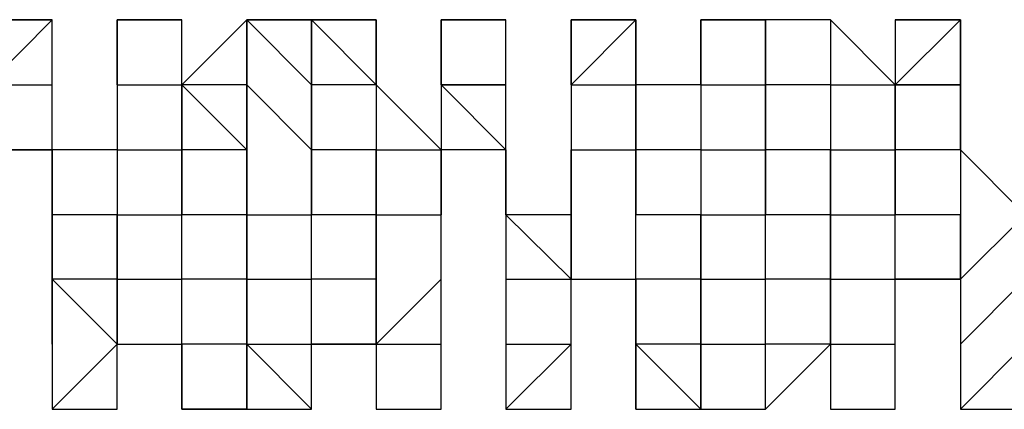
# Model space of a CAD drawing. Units: inches. Extents: x 27 to 273, y 42 to 168.
# Drawn here: x 96 to 96, y 78 to 78 of the extents above; entities that cross this region are included whole.
import ezdxf

# ---------------------------------------------------------------- set-up
doc = ezdxf.new("R2010")
doc.units = ezdxf.units.IN
doc.header["$MEASUREMENT"] = 0
doc.layers.add('Ebene 1', color=7, linetype='Continuous')

# ---------------------------------------------------------------- blocks, each defined once
blk = doc.blocks.new('block 2')
at = {"layer": 'Ebene 1', "color": 168, "lineweight": 25, "true_color": 0x070d0c}
for points in [[(95.53525, 78.33079), (95.56058, 78.33079), (95.56058, 78.33079)], [(95.53525, 78.3053), (95.56058, 78.33079), (95.56058, 78.33079)], [(95.56058, 78.3053), (95.56058, 78.3053), (95.56058, 78.33079)], [(95.58607, 78.33079), (95.58607, 78.3053), (95.58607, 78.3053)], [(95.58607, 78.33079), (95.58607, 78.33079)], [(95.58607, 78.33079), (95.58607, 78.3053), (95.58607, 78.3053)], [(95.58607, 78.3053), (95.58607, 78.3053), (95.58607, 78.33079)], [(95.58607, 78.33079), (95.58607, 78.33079), (95.61139, 78.33079)], [(95.58607, 78.33079), (95.58607, 78.33079), (95.61139, 78.33079)], [(95.61139, 78.3053), (95.61139, 78.3053), (95.61139, 78.33079)], [(95.63688, 78.33079), (95.63688, 78.33079), (95.61139, 78.3053)], [(95.63688, 78.33079), (95.63688, 78.33079), (95.63688, 78.3053)], [(95.63688, 78.33079), (95.63688, 78.33079), (95.66221, 78.33079)], [(95.63688, 78.3053), (95.63688, 78.33079), (95.66221, 78.3053)], [(95.66221, 78.3053), (95.66221, 78.33079), (95.66221, 78.33079)], [(95.66221, 78.33079), (95.66221, 78.33079), (95.66221, 78.3053)], [(95.68753, 78.3053), (95.66221, 78.33079), (95.66221, 78.33079)], [(95.66221, 78.33079), (95.66221, 78.33079), (95.68753, 78.33079)], [(95.68753, 78.33079), (95.66221, 78.33079), (95.66221, 78.33079)], [(95.68753, 78.3053), (95.68753, 78.3053), (95.68753, 78.33079)], [(95.68753, 78.33079), (95.68753, 78.33079), (95.68753, 78.3053)], [(95.68753, 78.33079), (95.68753, 78.33079)], [(95.68753, 78.3053), (95.68753, 78.3053), (95.68753, 78.33079)], [(95.71302, 78.33079), (95.71302, 78.3053), (95.71302, 78.3053)], [(95.71302, 78.33079), (95.71302, 78.3053), (95.71302, 78.3053)], [(95.71302, 78.3053), (95.71302, 78.3053), (95.71302, 78.33079)], [(95.71302, 78.33079), (95.73834, 78.33079), (95.73834, 78.33079)], [(95.71302, 78.33079), (95.73834, 78.33079), (95.73834, 78.33079)], [(95.73834, 78.3053), (95.73834, 78.3053), (95.73834, 78.33079)], [(95.76384, 78.33079), (95.76384, 78.33079), (95.76384, 78.3053)], [(95.76384, 78.33079), (95.76384, 78.33079), (95.76384, 78.3053)], [(95.76384, 78.3053), (95.76384, 78.33079), (95.76384, 78.33079)], [(95.76384, 78.33079), (95.76384, 78.33079), (95.78916, 78.33079)], [(95.76384, 78.3053), (95.78916, 78.33079), (95.78916, 78.3053)], [(95.78916, 78.3053), (95.78916, 78.33079), (95.78916, 78.33079)], [(95.81465, 78.33079), (95.81465, 78.3053), (95.78916, 78.3053)], [(95.81465, 78.33079), (95.81465, 78.3053), (95.81465, 78.3053)], [(95.81465, 78.3053), (95.81465, 78.33079), (95.81465, 78.33079)], [(95.81465, 78.33079), (95.81465, 78.33079), (95.83997, 78.33079)], [(95.81465, 78.33079), (95.81465, 78.33079), (95.83997, 78.33079)], [(95.83997, 78.3053), (95.83997, 78.3053), (95.83997, 78.33079)], [(95.83997, 78.33079), (95.83997, 78.3053), (95.83997, 78.3053)], [(95.86547, 78.3053), (95.83997, 78.3053), (95.83997, 78.33079)], [(95.86547, 78.33079), (95.83997, 78.33079), (95.83997, 78.33079)], [(95.89079, 78.3053), (95.86547, 78.33079), (95.86547, 78.33079)], [(95.86547, 78.33079), (95.86547, 78.3053), (95.86547, 78.3053)], [(95.89079, 78.33079), (95.89079, 78.33079), (95.89079, 78.3053)], [(95.89079, 78.33079), (95.89079, 78.33079), (95.89079, 78.3053)], [(95.89079, 78.33079), (95.89079, 78.33079), (95.91628, 78.33079)], [(95.89079, 78.33079), (95.91628, 78.33079), (95.91628, 78.33079)], [(95.89079, 78.3053), (95.91628, 78.33079), (95.91628, 78.3053)], [(95.91628, 78.3053), (95.91628, 78.33079), (95.91628, 78.33079)], [(95.53525, 78.3053), (95.53525, 78.2798), (95.56058, 78.2798)], [(95.53525, 78.3053), (95.56058, 78.3053), (95.56058, 78.3053)], [(95.56058, 78.2798), (95.56058, 78.2798), (95.56058, 78.3053)], [(95.58607, 78.3053), (95.58607, 78.2798), (95.56058, 78.2798)], [(95.58607, 78.3053), (95.58607, 78.2798), (95.58607, 78.2798)], [(95.58607, 78.3053), (95.61139, 78.3053), (95.61139, 78.3053)], [(95.61139, 78.2798), (95.61139, 78.3053), (95.61139, 78.3053)], [(95.61139, 78.3053), (95.61139, 78.2798), (95.61139, 78.2798)], [(95.63688, 78.2798), (95.63688, 78.2798), (95.61139, 78.3053)], [(95.63688, 78.3053), (95.63688, 78.3053), (95.61139, 78.3053)], [(95.63688, 78.3053), (95.63688, 78.3053), (95.63688, 78.2798)], [(95.63688, 78.2798), (95.63688, 78.3053), (95.66221, 78.2798)], [(95.66221, 78.2798), (95.66221, 78.3053), (95.66221, 78.3053)], [(95.66221, 78.3053), (95.66221, 78.3053), (95.66221, 78.2798)], [(95.68753, 78.3053), (95.66221, 78.3053), (95.66221, 78.3053)], [(95.71302, 78.2798), (95.71302, 78.2798), (95.68753, 78.3053)], [(95.68753, 78.3053), (95.68753, 78.2798), (95.68753, 78.2798)], [(95.68753, 78.3053), (95.68753, 78.3053)], [(95.71302, 78.3053), (95.71302, 78.3053), (95.73834, 78.2798)], [(95.71302, 78.3053), (95.71302, 78.2798), (95.71302, 78.2798)], [(95.71302, 78.3053), (95.71302, 78.3053)], [(95.73834, 78.3053), (95.71302, 78.3053), (95.71302, 78.3053)], [(95.71302, 78.3053), (95.73834, 78.3053), (95.73834, 78.3053)], [(95.73834, 78.2798), (95.73834, 78.3053), (95.73834, 78.3053)], [(95.76384, 78.3053), (95.76384, 78.2798), (95.76384, 78.2798)], [(95.76384, 78.3053), (95.76384, 78.3053), (95.76384, 78.2798)], [(95.76384, 78.3053), (95.76384, 78.3053)], [(95.76384, 78.3053), (95.78916, 78.3053), (95.78916, 78.3053)], [(95.78916, 78.2798), (95.78916, 78.2798), (95.78916, 78.3053)], [(95.78916, 78.3053), (95.78916, 78.3053), (95.78916, 78.2798)], [(95.81465, 78.3053), (95.81465, 78.3053), (95.78916, 78.3053)], [(95.81465, 78.3053), (95.81465, 78.2798), (95.81465, 78.2798)], [(95.81465, 78.3053), (95.81465, 78.3053), (95.83997, 78.3053)], [(95.83997, 78.2798), (95.83997, 78.2798), (95.83997, 78.3053)], [(95.83997, 78.3053), (95.83997, 78.2798), (95.83997, 78.2798)], [(95.83997, 78.3053), (95.83997, 78.3053)], [(95.86547, 78.3053), (95.83997, 78.3053), (95.83997, 78.3053)], [(95.86547, 78.3053), (95.86547, 78.3053), (95.86547, 78.2798)], [(95.86547, 78.3053), (95.86547, 78.3053), (95.89079, 78.3053)], [(95.89079, 78.2798), (95.89079, 78.3053), (95.89079, 78.3053)], [(95.89079, 78.3053), (95.91628, 78.3053), (95.91628, 78.3053)], [(95.89079, 78.3053), (95.89079, 78.3053), (95.89079, 78.2798)], [(95.91628, 78.3053), (95.89079, 78.3053), (95.89079, 78.3053)], [(95.89079, 78.3053), (95.89079, 78.3053)], [(95.91628, 78.2798), (95.91628, 78.2798), (95.91628, 78.3053)], [(95.91628, 78.3053), (95.91628, 78.2798), (95.91628, 78.2798)], [(95.56058, 78.2798), (95.53525, 78.2798), (95.53525, 78.2798)], [(95.56058, 78.25431), (95.56058, 78.25431), (95.56058, 78.2798)], [(95.56058, 78.2798), (95.56058, 78.25431), (95.56058, 78.25431)], [(95.56058, 78.2798), (95.56058, 78.2798), (95.56058, 78.25431)], [(95.58607, 78.2798), (95.58607, 78.2798), (95.56058, 78.2798)], [(95.58607, 78.2798), (95.58607, 78.2798), (95.58607, 78.25431)], [(95.58607, 78.2798), (95.61139, 78.2798), (95.61139, 78.2798)], [(95.61139, 78.25431), (95.61139, 78.2798), (95.61139, 78.2798)], [(95.61139, 78.2798), (95.61139, 78.25431), (95.61139, 78.25431)], [(95.63688, 78.2798), (95.61139, 78.2798), (95.61139, 78.2798)], [(95.63688, 78.2798), (95.63688, 78.2798), (95.63688, 78.25431)], [(95.63688, 78.25431), (95.63688, 78.25431), (95.63688, 78.2798)], [(95.66221, 78.25431), (95.66221, 78.2798), (95.66221, 78.2798)], [(95.66221, 78.2798), (95.66221, 78.2798), (95.66221, 78.25431)], [(95.68753, 78.2798), (95.68753, 78.2798), (95.66221, 78.2798)], [(95.68753, 78.2798), (95.68753, 78.25431), (95.68753, 78.25431)], [(95.68753, 78.25431), (95.68753, 78.2798)], [(95.68753, 78.2798), (95.68753, 78.2798), (95.71302, 78.2798)], [(95.71302, 78.25431), (95.71302, 78.25431), (95.71302, 78.2798)], [(95.71302, 78.2798), (95.71302, 78.25431), (95.71302, 78.25431)], [(95.73834, 78.2798), (95.71302, 78.2798), (95.71302, 78.2798)], [(95.73834, 78.25431), (95.73834, 78.2798), (95.73834, 78.2798)], [(95.73834, 78.2798), (95.73834, 78.2798), (95.73834, 78.25431)], [(95.76384, 78.2798), (95.76384, 78.25431), (95.76384, 78.22916)], [(95.76384, 78.25431), (95.76384, 78.25431), (95.76384, 78.2798)], [(95.76384, 78.2798), (95.76384, 78.2798)], [(95.76384, 78.2798), (95.78916, 78.2798), (95.78916, 78.2798)], [(95.78916, 78.25431), (95.78916, 78.25431), (95.78916, 78.2798)], [(95.78916, 78.2798), (95.78916, 78.2798), (95.78916, 78.25431)], [(95.81465, 78.2798), (95.78916, 78.2798), (95.78916, 78.2798)], [(95.81465, 78.2798), (95.81465, 78.25431), (95.81465, 78.25431)], [(95.81465, 78.2798), (95.81465, 78.2798), (95.83997, 78.2798)], [(95.83997, 78.25431), (95.83997, 78.25431), (95.83997, 78.2798)], [(95.83997, 78.2798), (95.83997, 78.25431), (95.83997, 78.25431)], [(95.86547, 78.2798), (95.86547, 78.2798), (95.83997, 78.2798)], [(95.86547, 78.2798), (95.86547, 78.2798), (95.86547, 78.25431)], [(95.86547, 78.25431), (95.86547, 78.25431), (95.86547, 78.2798)], [(95.86547, 78.2798), (95.86547, 78.2798), (95.89079, 78.2798)], [(95.89079, 78.25431), (95.89079, 78.2798), (95.89079, 78.2798)], [(95.89079, 78.2798), (95.89079, 78.2798), (95.89079, 78.25431)], [(95.91628, 78.2798), (95.89079, 78.2798), (95.89079, 78.2798)], [(95.9416, 78.25431), (95.9416, 78.25431), (95.91628, 78.2798)], [(95.91628, 78.2798), (95.91628, 78.25431), (95.91628, 78.25431)], [(95.56058, 78.22916), (95.56058, 78.22916), (95.56058, 78.25431)], [(95.56058, 78.25431), (95.56058, 78.22916), (95.56058, 78.20367)], [(95.58607, 78.25431), (95.56058, 78.25431), (95.56058, 78.25431)], [(95.58607, 78.25431), (95.58607, 78.22916), (95.58607, 78.22916)], [(95.58607, 78.22916), (95.58607, 78.22916), (95.58607, 78.25431)], [(95.58607, 78.25431), (95.61139, 78.25431), (95.61139, 78.25431)], [(95.61139, 78.22916), (95.61139, 78.25431), (95.61139, 78.25431)], [(95.63688, 78.25431), (95.61139, 78.25431), (95.61139, 78.25431)], [(95.63688, 78.25431), (95.63688, 78.25431), (95.63688, 78.22916)], [(95.63688, 78.20367), (95.63688, 78.22916), (95.63688, 78.25431)], [(95.63688, 78.25431), (95.63688, 78.25431), (95.66221, 78.25431)], [(95.66221, 78.22916), (95.66221, 78.25431), (95.66221, 78.25431)], [(95.68753, 78.25431), (95.68753, 78.25431), (95.66221, 78.25431)], [(95.68753, 78.25431), (95.68753, 78.22916), (95.68753, 78.22916)], [(95.68753, 78.22916), (95.68753, 78.25431), (95.68753, 78.25431)], [(95.68753, 78.25431), (95.68753, 78.25431), (95.71302, 78.25431)], [(95.71302, 78.22916), (95.71302, 78.22916), (95.71302, 78.25431)], [(95.71302, 78.22916), (95.71302, 78.22916), (95.71302, 78.25431)], [(95.76384, 78.22916), (95.73834, 78.25431), (95.73834, 78.25431)], [(95.73834, 78.25431), (95.73834, 78.25431), (95.73834, 78.22916)], [(95.76384, 78.25431), (95.76384, 78.25431), (95.73834, 78.25431)], [(95.76384, 78.22916), (95.76384, 78.25431), (95.76384, 78.25431)], [(95.76384, 78.22916), (95.78916, 78.22916), (95.78916, 78.25431)], [(95.78916, 78.22916), (95.78916, 78.22916), (95.78916, 78.25431)], [(95.81465, 78.25431), (95.78916, 78.25431), (95.78916, 78.25431)], [(95.81465, 78.25431), (95.81465, 78.22916), (95.81465, 78.22916)], [(95.81465, 78.22916), (95.81465, 78.25431), (95.81465, 78.25431)], [(95.81465, 78.25431), (95.83997, 78.25431), (95.83997, 78.25431)], [(95.83997, 78.22916), (95.83997, 78.22916), (95.83997, 78.25431)], [(95.86547, 78.25431), (95.86547, 78.25431), (95.83997, 78.25431)], [(95.86547, 78.25431), (95.86547, 78.25431), (95.86547, 78.22916)], [(95.86547, 78.22916), (95.86547, 78.22916), (95.86547, 78.25431)], [(95.86547, 78.25431), (95.86547, 78.25431), (95.89079, 78.25431)], [(95.89079, 78.22916), (95.89079, 78.25431), (95.89079, 78.25431)], [(95.91628, 78.22916), (95.89079, 78.22916), (95.89079, 78.25431)], [(95.91628, 78.25431), (95.91628, 78.25431), (95.89079, 78.25431)], [(95.91628, 78.25431), (95.91628, 78.22916), (95.91628, 78.20367)], [(95.91628, 78.22916), (95.91628, 78.25431), (95.91628, 78.25431)], [(95.91628, 78.25431), (95.91628, 78.22916), (95.9416, 78.25431)], [(95.58607, 78.20367), (95.58607, 78.20367), (95.56058, 78.22916)], [(95.56058, 78.20367), (95.56058, 78.20367), (95.56058, 78.22916)], [(95.58607, 78.22916), (95.56058, 78.22916), (95.56058, 78.22916)], [(95.58607, 78.22916), (95.58607, 78.20367), (95.61139, 78.20367)], [(95.58607, 78.20367), (95.58607, 78.20367), (95.58607, 78.22916)], [(95.58607, 78.22916), (95.61139, 78.22916), (95.61139, 78.22916)], [(95.61139, 78.20367), (95.61139, 78.22916), (95.61139, 78.22916)], [(95.63688, 78.22916), (95.63688, 78.22916), (95.61139, 78.22916)], [(95.63688, 78.22916), (95.63688, 78.22916), (95.63688, 78.20367)], [(95.63688, 78.22916), (95.63688, 78.22916)], [(95.63688, 78.22916), (95.66221, 78.22916), (95.66221, 78.22916)], [(95.66221, 78.20367), (95.66221, 78.22916), (95.66221, 78.22916)], [(95.68753, 78.20367), (95.66221, 78.20367), (95.66221, 78.22916)], [(95.68753, 78.22916), (95.68753, 78.22916), (95.66221, 78.22916)], [(95.68753, 78.22916), (95.68753, 78.20367), (95.68753, 78.20367)], [(95.68753, 78.20367), (95.68753, 78.22916), (95.68753, 78.22916)], [(95.68753, 78.22916), (95.68753, 78.20367), (95.71302, 78.22916)], [(95.71302, 78.20367), (95.71302, 78.20367), (95.71302, 78.22916)], [(95.71302, 78.20367), (95.71302, 78.20367), (95.71302, 78.22916)], [(95.73834, 78.22916), (95.73834, 78.22916), (95.73834, 78.20367)], [(95.73834, 78.22916), (95.73834, 78.22916), (95.76384, 78.22916)], [(95.76384, 78.22916), (95.78916, 78.22916), (95.78916, 78.20367)], [(95.76384, 78.20367), (95.76384, 78.22916), (95.76384, 78.22916)], [(95.76384, 78.20367), (95.76384, 78.22916), (95.76384, 78.22916)], [(95.76384, 78.20367), (95.76384, 78.22916), (95.76384, 78.22916)], [(95.78916, 78.20367), (95.78916, 78.20367), (95.78916, 78.22916)], [(95.78916, 78.20367), (95.78916, 78.22916)], [(95.81465, 78.22916), (95.78916, 78.22916), (95.78916, 78.22916)], [(95.81465, 78.22916), (95.81465, 78.20367), (95.81465, 78.20367)], [(95.81465, 78.20367), (95.81465, 78.20367), (95.81465, 78.22916)], [(95.81465, 78.22916), (95.83997, 78.22916), (95.83997, 78.22916)], [(95.83997, 78.20367), (95.83997, 78.20367), (95.83997, 78.22916)], [(95.83997, 78.22916), (95.83997, 78.22916)], [(95.86547, 78.22916), (95.86547, 78.22916), (95.83997, 78.22916)], [(95.86547, 78.22916), (95.86547, 78.22916), (95.86547, 78.20367)], [(95.86547, 78.20367), (95.86547, 78.20367), (95.86547, 78.22916)], [(95.86547, 78.22916), (95.86547, 78.22916), (95.89079, 78.22916)], [(95.89079, 78.20367), (95.89079, 78.22916), (95.89079, 78.22916)], [(95.89079, 78.20367), (95.89079, 78.22916), (95.91628, 78.22916)], [(95.89079, 78.20367), (95.89079, 78.22916), (95.89079, 78.22916)], [(95.91628, 78.20367), (95.91628, 78.20367), (95.9416, 78.22916)], [(95.56058, 78.20367), (95.56058, 78.17817), (95.56058, 78.17817)], [(95.56058, 78.20367), (95.56058, 78.17817), (95.58607, 78.20367)], [(95.58607, 78.17817), (95.58607, 78.20367), (95.58607, 78.20367)], [(95.58607, 78.17817), (95.58607, 78.20367), (95.58607, 78.20367)], [(95.58607, 78.17817), (95.58607, 78.20367), (95.58607, 78.20367)], [(95.61139, 78.20367), (95.61139, 78.20367), (95.61139, 78.17817)], [(95.61139, 78.17817), (95.61139, 78.17817), (95.61139, 78.20367)], [(95.61139, 78.17817), (95.61139, 78.17817), (95.61139, 78.20367)], [(95.63688, 78.20367), (95.63688, 78.20367), (95.61139, 78.20367)], [(95.63688, 78.20367), (95.63688, 78.17817), (95.63688, 78.17817)], [(95.63688, 78.17817), (95.63688, 78.17817), (95.63688, 78.20367)], [(95.63688, 78.17817), (95.63688, 78.17817), (95.63688, 78.20367)], [(95.63688, 78.20367), (95.63688, 78.20367)], [(95.63688, 78.20367), (95.66221, 78.20367), (95.66221, 78.20367)], [(95.63688, 78.20367), (95.66221, 78.17817), (95.66221, 78.20367)], [(95.66221, 78.17817), (95.66221, 78.20367)], [(95.66221, 78.17817), (95.66221, 78.17817), (95.66221, 78.20367)], [(95.66221, 78.20367), (95.68753, 78.20367), (95.68753, 78.20367)], [(95.66221, 78.20367), (95.66221, 78.20367)], [(95.66221, 78.17817), (95.66221, 78.17817), (95.66221, 78.20367)], [(95.68753, 78.20367), (95.68753, 78.20367), (95.68753, 78.17817)], [(95.68753, 78.20367), (95.68753, 78.20367), (95.71302, 78.20367)], [(95.71302, 78.17817), (95.71302, 78.20367), (95.71302, 78.20367)], [(95.71302, 78.17817), (95.71302, 78.20367), (95.71302, 78.20367)], [(95.71302, 78.17817), (95.71302, 78.20367), (95.71302, 78.20367)], [(95.73834, 78.20367), (95.73834, 78.20367), (95.73834, 78.17817)], [(95.73834, 78.20367), (95.73834, 78.20367), (95.76384, 78.20367)], [(95.73834, 78.17817), (95.73834, 78.17817), (95.76384, 78.20367)], [(95.76384, 78.17817), (95.76384, 78.17817), (95.76384, 78.20367)], [(95.76384, 78.17817), (95.76384, 78.17817), (95.76384, 78.20367)], [(95.76384, 78.20367), (95.76384, 78.20367)], [(95.81465, 78.17817), (95.81465, 78.20367), (95.78916, 78.20367)], [(95.78916, 78.20367), (95.78916, 78.17817), (95.78916, 78.17817)], [(95.81465, 78.17817), (95.81465, 78.17817), (95.78916, 78.20367)], [(95.81465, 78.20367), (95.81465, 78.20367), (95.78916, 78.20367)], [(95.81465, 78.20367), (95.81465, 78.20367), (95.81465, 78.17817)], [(95.81465, 78.17817), (95.81465, 78.20367), (95.81465, 78.20367)], [(95.81465, 78.17817), (95.81465, 78.20367), (95.81465, 78.20367)], [(95.81465, 78.20367), (95.83997, 78.20367), (95.83997, 78.20367)], [(95.83997, 78.17817), (95.83997, 78.20367), (95.83997, 78.20367)], [(95.83997, 78.17817), (95.86547, 78.20367), (95.86547, 78.20367)], [(95.83997, 78.20367), (95.83997, 78.20367)], [(95.83997, 78.17817), (95.83997, 78.17817), (95.83997, 78.20367)], [(95.83997, 78.17817), (95.83997, 78.20367), (95.83997, 78.20367)], [(95.86547, 78.20367), (95.83997, 78.20367), (95.83997, 78.20367)], [(95.86547, 78.20367), (95.86547, 78.20367), (95.86547, 78.17817)], [(95.86547, 78.20367), (95.89079, 78.20367), (95.89079, 78.20367)], [(95.86547, 78.17817), (95.89079, 78.17817), (95.89079, 78.20367)], [(95.89079, 78.17817), (95.89079, 78.17817), (95.89079, 78.20367)], [(95.89079, 78.17817), (95.89079, 78.17817), (95.89079, 78.20367)], [(95.89079, 78.20367), (95.89079, 78.20367)], [(95.91628, 78.20367), (95.91628, 78.17817), (95.91628, 78.17817)], [(95.91628, 78.20367), (95.91628, 78.17817), (95.9416, 78.20367)], [(95.56058, 78.17817), (95.56058, 78.17817), (95.58607, 78.17817)], [(95.58607, 78.17817), (95.58607, 78.17817)], [(95.63688, 78.17817), (95.63688, 78.17817), (95.61139, 78.17817)], [(95.61139, 78.17817), (95.61139, 78.17817), (95.63688, 78.17817)], [(95.63688, 78.17817), (95.66221, 78.17817), (95.66221, 78.17817)], [(95.68753, 78.17817), (95.71302, 78.17817), (95.71302, 78.17817)], [(95.73834, 78.17817), (95.76384, 78.17817), (95.76384, 78.17817)], [(95.78916, 78.17817), (95.78916, 78.17817), (95.81465, 78.17817)], [(95.81465, 78.17817), (95.83997, 78.17817), (95.83997, 78.17817)], [(95.86547, 78.17817), (95.89079, 78.17817), (95.89079, 78.17817)], [(95.91628, 78.17817), (95.9416, 78.17817), (95.9416, 78.17817)]]:
    blk.add_lwpolyline(points, dxfattribs=at)
for points, knots in [([(95.56058, 78.33079), (95.56058, 78.33079), (95.56058, 78.33079), (95.56058, 78.33079), (95.56058, 78.33079), (95.56058, 78.33079), (95.56058, 78.33079), (95.56058, 78.33079), (95.56058, 78.33079), (95.56058, 78.33079), (95.56058, 78.33079), (95.56058, 78.33079), (95.56058, 78.33079), (95.56058, 78.33079), (95.56058, 78.33079), (95.56058, 78.33079), (95.56058, 78.33079), (95.56058, 78.33079), (95.56058, 78.33079), (95.56058, 78.33079), (95.53525, 78.33079), (95.53525, 78.33079), (95.53525, 78.33079), (95.53525, 78.33079), (95.53525, 78.33079), (95.53525, 78.33079), (95.53525, 78.33079), (95.53525, 78.33079), (95.53525, 78.33079), (95.53525, 78.33079), (95.53525, 78.33079)], [0, 0, 0, 0, 1, 1, 1, 2, 2, 2, 3, 3, 3, 4, 4, 4, 5, 5, 5, 6, 6, 6, 7, 7, 7, 8, 8, 8, 9, 9, 9, 10, 10, 10, 10]), ([(95.61139, 78.33079), (95.61139, 78.33079), (95.61139, 78.33079), (95.61139, 78.33079), (95.61139, 78.33079), (95.61139, 78.33079), (95.61139, 78.33079), (95.61139, 78.33079), (95.58607, 78.33079), (95.58607, 78.33079), (95.58607, 78.33079), (95.58607, 78.33079), (95.58607, 78.33079), (95.58607, 78.33079), (95.58607, 78.33079), (95.58607, 78.33079), (95.58607, 78.33079), (95.58607, 78.33079), (95.58607, 78.33079), (95.58607, 78.33079), (95.58607, 78.33079), (95.58607, 78.33079), (95.58607, 78.33079), (95.58607, 78.33079), (95.58607, 78.33079), (95.58607, 78.33079), (95.58607, 78.33079), (95.58607, 78.33079), (95.58607, 78.33079), (95.58607, 78.33079), (95.58607, 78.33079), (95.58607, 78.33079), (95.58607, 78.33079), (95.58607, 78.33079), (95.58607, 78.33079), (95.58607, 78.33079), (95.58607, 78.33079)], [0, 0, 0, 0, 1, 1, 1, 2, 2, 2, 3, 3, 3, 4, 4, 4, 5, 5, 5, 6, 6, 6, 7, 7, 7, 8, 8, 8, 9, 9, 9, 10, 10, 10, 11, 11, 11, 12, 12, 12, 12]), ([(95.66221, 78.33079), (95.66221, 78.33079), (95.63688, 78.33079), (95.63688, 78.33079), (95.63688, 78.33079), (95.63688, 78.33079), (95.63688, 78.33079), (95.63688, 78.33079), (95.63688, 78.33079), (95.63688, 78.33079), (95.63688, 78.33079), (95.63688, 78.33079), (95.63688, 78.33079), (95.63688, 78.33079), (95.63688, 78.33079), (95.63688, 78.33079), (95.63688, 78.33079), (95.63688, 78.33079), (95.63688, 78.33079), (95.63688, 78.33079), (95.63688, 78.33079), (95.63688, 78.33079), (95.63688, 78.33079), (95.63688, 78.33079), (95.63688, 78.33079)], [0, 0, 0, 0, 1, 1, 1, 2, 2, 2, 3, 3, 3, 4, 4, 4, 5, 5, 5, 6, 6, 6, 7, 7, 7, 8, 8, 8, 8]), ([(95.68753, 78.33079), (95.68753, 78.33079), (95.68753, 78.33079), (95.68753, 78.33079), (95.68753, 78.33079), (95.66221, 78.33079), (95.66221, 78.33079), (95.66221, 78.33079), (95.66221, 78.33079), (95.66221, 78.33079), (95.66221, 78.33079), (95.66221, 78.33079), (95.66221, 78.33079), (95.66221, 78.33079), (95.66221, 78.33079), (95.66221, 78.33079), (95.66221, 78.33079), (95.66221, 78.33079), (95.66221, 78.33079)], [0, 0, 0, 0, 1, 1, 1, 2, 2, 2, 3, 3, 3, 4, 4, 4, 5, 5, 5, 6, 6, 6, 6]), ([(95.73834, 78.33079), (95.73834, 78.33079), (95.73834, 78.33079), (95.73834, 78.33079), (95.73834, 78.33079), (95.73834, 78.33079), (95.73834, 78.33079), (95.73834, 78.33079), (95.73834, 78.33079), (95.73834, 78.33079), (95.73834, 78.33079), (95.73834, 78.33079), (95.73834, 78.33079), (95.73834, 78.33079), (95.73834, 78.33079), (95.73834, 78.33079), (95.73834, 78.33079), (95.71302, 78.33079), (95.71302, 78.33079), (95.71302, 78.33079), (95.71302, 78.33079), (95.71302, 78.33079), (95.71302, 78.33079), (95.71302, 78.33079), (95.71302, 78.33079), (95.71302, 78.33079), (95.71302, 78.33079), (95.71302, 78.33079), (95.71302, 78.33079), (95.71302, 78.33079), (95.71302, 78.33079), (95.71302, 78.33079), (95.71302, 78.33079), (95.71302, 78.33079), (95.71302, 78.33079), (95.71302, 78.33079), (95.71302, 78.33079)], [0, 0, 0, 0, 1, 1, 1, 2, 2, 2, 3, 3, 3, 4, 4, 4, 5, 5, 5, 6, 6, 6, 7, 7, 7, 8, 8, 8, 9, 9, 9, 10, 10, 10, 11, 11, 11, 12, 12, 12, 12]), ([(95.78916, 78.33079), (95.78916, 78.33079), (95.78916, 78.33079), (95.78916, 78.33079), (95.78916, 78.33079), (95.78916, 78.33079), (95.78916, 78.33079), (95.78916, 78.33079), (95.78916, 78.33079), (95.78916, 78.33079), (95.78916, 78.33079), (95.78916, 78.33079), (95.78916, 78.33079), (95.78916, 78.33079), (95.78916, 78.33079), (95.78916, 78.33079), (95.78916, 78.33079), (95.76384, 78.33079), (95.76384, 78.33079), (95.76384, 78.33079), (95.76384, 78.33079), (95.76384, 78.33079), (95.76384, 78.33079), (95.76384, 78.33079), (95.76384, 78.33079), (95.76384, 78.33079), (95.76384, 78.33079), (95.76384, 78.33079)], [0, 0, 0, 0, 1, 1, 1, 2, 2, 2, 3, 3, 3, 4, 4, 4, 5, 5, 5, 6, 6, 6, 7, 7, 7, 8, 8, 8, 9, 9, 9, 9]), ([(95.83997, 78.33079), (95.83997, 78.33079), (95.81465, 78.33079), (95.81465, 78.33079), (95.81465, 78.33079), (95.81465, 78.33079), (95.81465, 78.33079), (95.81465, 78.33079), (95.81465, 78.33079), (95.81465, 78.33079), (95.81465, 78.33079), (95.81465, 78.33079), (95.81465, 78.33079), (95.81465, 78.33079), (95.81465, 78.33079), (95.81465, 78.33079), (95.81465, 78.33079), (95.81465, 78.33079), (95.81465, 78.33079), (95.81465, 78.33079), (95.81465, 78.33079), (95.81465, 78.33079), (95.81465, 78.33079), (95.81465, 78.33079), (95.81465, 78.33079), (95.81465, 78.33079), (95.81465, 78.33079), (95.81465, 78.33079), (95.81465, 78.33079), (95.81465, 78.33079), (95.81465, 78.33079), (95.81465, 78.33079), (95.81465, 78.33079), (95.81465, 78.33079), (95.81465, 78.33079), (95.81465, 78.33079), (95.81465, 78.33079)], [0, 0, 0, 0, 1, 1, 1, 2, 2, 2, 3, 3, 3, 4, 4, 4, 5, 5, 5, 6, 6, 6, 7, 7, 7, 8, 8, 8, 9, 9, 9, 10, 10, 10, 11, 11, 11, 12, 12, 12, 12]), ([(95.86547, 78.33079), (95.86547, 78.33079), (95.86547, 78.33079), (95.86547, 78.33079), (95.86547, 78.33079), (95.86547, 78.33079), (95.86547, 78.33079), (95.86547, 78.33079), (95.86547, 78.33079), (95.86547, 78.33079), (95.86547, 78.33079), (95.86547, 78.33079), (95.86547, 78.33079), (95.86547, 78.33079), (95.86547, 78.33079), (95.86547, 78.33079), (95.86547, 78.33079), (95.86547, 78.33079), (95.86547, 78.33079), (95.86547, 78.33079), (95.86547, 78.33079), (95.86547, 78.33079), (95.86547, 78.33079), (95.86547, 78.33079), (95.86547, 78.33079), (95.86547, 78.33079), (95.86547, 78.33079), (95.86547, 78.33079), (95.86547, 78.33079), (95.86547, 78.33079), (95.86547, 78.33079), (95.86547, 78.33079), (95.83997, 78.33079), (95.83997, 78.33079), (95.83997, 78.33079), (95.83997, 78.33079), (95.83997, 78.33079)], [0, 0, 0, 0, 1, 1, 1, 2, 2, 2, 3, 3, 3, 4, 4, 4, 5, 5, 5, 6, 6, 6, 7, 7, 7, 8, 8, 8, 9, 9, 9, 10, 10, 10, 11, 11, 11, 12, 12, 12, 12]), ([(95.91628, 78.33079), (95.91628, 78.33079), (95.89079, 78.33079), (95.89079, 78.33079), (95.89079, 78.33079), (95.89079, 78.33079), (95.89079, 78.33079), (95.89079, 78.33079), (95.89079, 78.33079), (95.89079, 78.33079), (95.89079, 78.33079), (95.89079, 78.33079), (95.89079, 78.33079), (95.89079, 78.33079), (95.89079, 78.33079), (95.89079, 78.33079), (95.89079, 78.33079), (95.89079, 78.33079), (95.89079, 78.33079), (95.89079, 78.33079), (95.89079, 78.33079), (95.89079, 78.33079), (95.89079, 78.33079), (95.89079, 78.33079), (95.89079, 78.33079)], [0, 0, 0, 0, 1, 1, 1, 2, 2, 2, 3, 3, 3, 4, 4, 4, 5, 5, 5, 6, 6, 6, 7, 7, 7, 8, 8, 8, 8]), ([(95.56058, 78.25431), (95.56058, 78.25431), (95.56058, 78.22916), (95.56058, 78.22916), (95.56058, 78.22916), (95.56058, 78.25431), (95.56058, 78.25431)], [0, 0, 0, 0, 1, 1, 1, 2, 2, 2, 2]), ([(95.76384, 78.17817), (95.76384, 78.17817), (95.76384, 78.17817), (95.76384, 78.17817), (95.76384, 78.17817), (95.76384, 78.17817), (95.76384, 78.17817), (95.76384, 78.17817), (95.76384, 78.20367), (95.76384, 78.20367), (95.76384, 78.20367), (95.76384, 78.20367), (95.76384, 78.20367)], [0, 0, 0, 0, 1, 1, 1, 2, 2, 2, 3, 3, 3, 4, 4, 4, 4]), ([(95.78916, 78.20367), (95.78916, 78.20367), (95.78916, 78.17817), (95.78916, 78.17817), (95.78916, 78.17817), (95.78916, 78.20367), (95.78916, 78.20367)], [0, 0, 0, 0, 1, 1, 1, 2, 2, 2, 2]), ([(95.89079, 78.17817), (95.89079, 78.17817), (95.89079, 78.17817), (95.89079, 78.17817), (95.89079, 78.17817), (95.89079, 78.17817), (95.89079, 78.17817), (95.89079, 78.17817), (95.89079, 78.20367), (95.89079, 78.20367), (95.89079, 78.20367), (95.89079, 78.20367), (95.89079, 78.20367), (95.89079, 78.20367), (95.89079, 78.20367), (95.89079, 78.20367)], [0, 0, 0, 0, 1, 1, 1, 2, 2, 2, 3, 3, 3, 4, 4, 4, 5, 5, 5, 5]), ([(95.56058, 78.17817), (95.56058, 78.17817), (95.56058, 78.17817), (95.56058, 78.17817), (95.56058, 78.17817), (95.56058, 78.17817), (95.56058, 78.17817), (95.56058, 78.17817), (95.56058, 78.17817), (95.56058, 78.17817), (95.56058, 78.17817), (95.56058, 78.17817), (95.56058, 78.17817), (95.56058, 78.17817), (95.56058, 78.17817), (95.56058, 78.17817), (95.56058, 78.17817), (95.56058, 78.17817), (95.56058, 78.17817), (95.56058, 78.17817), (95.56058, 78.17817), (95.56058, 78.17817), (95.56058, 78.17817), (95.56058, 78.17817), (95.56058, 78.17817), (95.56058, 78.17817), (95.58607, 78.17817), (95.58607, 78.17817), (95.58607, 78.17817), (95.58607, 78.17817), (95.58607, 78.17817)], [0, 0, 0, 0, 1, 1, 1, 2, 2, 2, 3, 3, 3, 4, 4, 4, 5, 5, 5, 6, 6, 6, 7, 7, 7, 8, 8, 8, 9, 9, 9, 10, 10, 10, 10]), ([(95.61139, 78.17817), (95.61139, 78.17817), (95.61139, 78.17817), (95.61139, 78.17817), (95.61139, 78.17817), (95.61139, 78.17817), (95.61139, 78.17817), (95.61139, 78.17817), (95.61139, 78.17817), (95.61139, 78.17817), (95.61139, 78.17817), (95.61139, 78.17817), (95.61139, 78.17817), (95.61139, 78.17817), (95.61139, 78.17817), (95.61139, 78.17817), (95.61139, 78.17817), (95.61139, 78.17817), (95.61139, 78.17817), (95.61139, 78.17817), (95.63688, 78.17817), (95.63688, 78.17817), (95.63688, 78.17817), (95.63688, 78.17817), (95.63688, 78.17817), (95.63688, 78.17817), (95.63688, 78.17817), (95.63688, 78.17817), (95.63688, 78.17817), (95.63688, 78.17817), (95.63688, 78.17817), (95.63688, 78.17817), (95.63688, 78.17817), (95.63688, 78.17817), (95.63688, 78.17817), (95.63688, 78.17817), (95.63688, 78.17817)], [0, 0, 0, 0, 1, 1, 1, 2, 2, 2, 3, 3, 3, 4, 4, 4, 5, 5, 5, 6, 6, 6, 7, 7, 7, 8, 8, 8, 9, 9, 9, 10, 10, 10, 11, 11, 11, 12, 12, 12, 12]), ([(95.63688, 78.17817), (95.63688, 78.17817), (95.66221, 78.17817), (95.66221, 78.17817), (95.66221, 78.17817), (95.66221, 78.17817), (95.66221, 78.17817), (95.66221, 78.17817), (95.66221, 78.17817), (95.66221, 78.17817), (95.66221, 78.17817), (95.66221, 78.17817), (95.66221, 78.17817), (95.66221, 78.17817), (95.66221, 78.17817), (95.66221, 78.17817), (95.66221, 78.17817), (95.66221, 78.17817), (95.66221, 78.17817), (95.66221, 78.17817), (95.66221, 78.17817), (95.66221, 78.17817), (95.66221, 78.17817), (95.66221, 78.17817), (95.66221, 78.17817), (95.66221, 78.17817), (95.66221, 78.17817), (95.66221, 78.17817), (95.66221, 78.17817), (95.66221, 78.17817), (95.66221, 78.17817), (95.66221, 78.17817), (95.66221, 78.17817), (95.66221, 78.17817), (95.66221, 78.17817), (95.66221, 78.17817), (95.66221, 78.17817), (95.66221, 78.17817), (95.66221, 78.17817), (95.66221, 78.17817), (95.66221, 78.17817), (95.66221, 78.17817), (95.66221, 78.17817)], [0, 0, 0, 0, 1, 1, 1, 2, 2, 2, 3, 3, 3, 4, 4, 4, 5, 5, 5, 6, 6, 6, 7, 7, 7, 8, 8, 8, 9, 9, 9, 10, 10, 10, 11, 11, 11, 12, 12, 12, 13, 13, 13, 14, 14, 14, 14]), ([(95.68753, 78.17817), (95.68753, 78.17817), (95.68753, 78.17817), (95.68753, 78.17817), (95.68753, 78.17817), (95.68753, 78.17817), (95.68753, 78.17817), (95.68753, 78.17817), (95.68753, 78.17817), (95.68753, 78.17817), (95.68753, 78.17817), (95.68753, 78.17817), (95.68753, 78.17817), (95.68753, 78.17817), (95.68753, 78.17817), (95.68753, 78.17817), (95.68753, 78.17817), (95.71302, 78.17817), (95.71302, 78.17817), (95.71302, 78.17817), (95.71302, 78.17817), (95.71302, 78.17817), (95.71302, 78.17817), (95.71302, 78.17817), (95.71302, 78.17817), (95.71302, 78.17817), (95.71302, 78.17817), (95.71302, 78.17817), (95.71302, 78.17817), (95.71302, 78.17817), (95.71302, 78.17817)], [0, 0, 0, 0, 1, 1, 1, 2, 2, 2, 3, 3, 3, 4, 4, 4, 5, 5, 5, 6, 6, 6, 7, 7, 7, 8, 8, 8, 9, 9, 9, 10, 10, 10, 10]), ([(95.73834, 78.17817), (95.73834, 78.17817), (95.73834, 78.17817), (95.73834, 78.17817), (95.73834, 78.17817), (95.73834, 78.17817), (95.73834, 78.17817), (95.73834, 78.17817), (95.73834, 78.17817), (95.73834, 78.17817), (95.73834, 78.17817), (95.73834, 78.17817), (95.73834, 78.17817), (95.73834, 78.17817), (95.73834, 78.17817), (95.73834, 78.17817), (95.73834, 78.17817), (95.76384, 78.17817), (95.76384, 78.17817), (95.76384, 78.17817), (95.76384, 78.17817), (95.76384, 78.17817), (95.76384, 78.17817), (95.76384, 78.17817), (95.76384, 78.17817), (95.76384, 78.17817), (95.76384, 78.17817), (95.76384, 78.17817), (95.76384, 78.17817), (95.76384, 78.17817), (95.76384, 78.17817), (95.76384, 78.17817), (95.76384, 78.17817), (95.76384, 78.17817), (95.76384, 78.17817), (95.76384, 78.17817), (95.76384, 78.17817), (95.76384, 78.17817), (95.76384, 78.17817), (95.76384, 78.17817), (95.76384, 78.17817), (95.76384, 78.17817), (95.76384, 78.17817)], [0, 0, 0, 0, 1, 1, 1, 2, 2, 2, 3, 3, 3, 4, 4, 4, 5, 5, 5, 6, 6, 6, 7, 7, 7, 8, 8, 8, 9, 9, 9, 10, 10, 10, 11, 11, 11, 12, 12, 12, 13, 13, 13, 14, 14, 14, 14]), ([(95.78916, 78.17817), (95.78916, 78.17817), (95.78916, 78.17817), (95.78916, 78.17817), (95.78916, 78.17817), (95.78916, 78.17817), (95.78916, 78.17817), (95.78916, 78.17817), (95.78916, 78.17817), (95.78916, 78.17817), (95.78916, 78.17817), (95.78916, 78.17817), (95.78916, 78.17817), (95.78916, 78.17817), (95.78916, 78.17817), (95.78916, 78.17817), (95.78916, 78.17817), (95.78916, 78.17817), (95.78916, 78.17817), (95.78916, 78.17817), (95.78916, 78.17817), (95.78916, 78.17817), (95.78916, 78.17817), (95.78916, 78.17817), (95.78916, 78.17817), (95.78916, 78.17817), (95.78916, 78.17817), (95.78916, 78.17817), (95.78916, 78.17817), (95.81465, 78.17817), (95.81465, 78.17817), (95.81465, 78.17817), (95.81465, 78.17817), (95.81465, 78.17817), (95.81465, 78.17817), (95.81465, 78.17817), (95.81465, 78.17817)], [0, 0, 0, 0, 1, 1, 1, 2, 2, 2, 3, 3, 3, 4, 4, 4, 5, 5, 5, 6, 6, 6, 7, 7, 7, 8, 8, 8, 9, 9, 9, 10, 10, 10, 11, 11, 11, 12, 12, 12, 12]), ([(95.81465, 78.17817), (95.81465, 78.17817), (95.83997, 78.17817), (95.83997, 78.17817), (95.83997, 78.17817), (95.83997, 78.17817), (95.83997, 78.17817), (95.83997, 78.17817), (95.83997, 78.17817), (95.83997, 78.17817), (95.83997, 78.17817), (95.83997, 78.17817), (95.83997, 78.17817), (95.83997, 78.17817), (95.83997, 78.17817), (95.83997, 78.17817), (95.83997, 78.17817), (95.83997, 78.17817), (95.83997, 78.17817), (95.83997, 78.17817), (95.83997, 78.17817), (95.83997, 78.17817), (95.83997, 78.17817), (95.83997, 78.17817), (95.83997, 78.17817)], [0, 0, 0, 0, 1, 1, 1, 2, 2, 2, 3, 3, 3, 4, 4, 4, 5, 5, 5, 6, 6, 6, 7, 7, 7, 8, 8, 8, 8]), ([(95.86547, 78.17817), (95.86547, 78.17817), (95.86547, 78.17817), (95.86547, 78.17817), (95.86547, 78.17817), (95.89079, 78.17817), (95.89079, 78.17817), (95.89079, 78.17817), (95.89079, 78.17817), (95.89079, 78.17817), (95.89079, 78.17817), (95.89079, 78.17817), (95.89079, 78.17817), (95.89079, 78.17817), (95.89079, 78.17817), (95.89079, 78.17817), (95.89079, 78.17817), (95.89079, 78.17817), (95.89079, 78.17817), (95.89079, 78.17817), (95.89079, 78.17817), (95.89079, 78.17817), (95.89079, 78.17817), (95.89079, 78.17817), (95.89079, 78.17817), (95.89079, 78.17817), (95.89079, 78.17817), (95.89079, 78.17817), (95.89079, 78.17817), (95.89079, 78.17817), (95.89079, 78.17817), (95.89079, 78.17817), (95.89079, 78.17817), (95.89079, 78.17817), (95.89079, 78.17817), (95.89079, 78.17817), (95.89079, 78.17817), (95.89079, 78.17817), (95.89079, 78.17817), (95.89079, 78.17817), (95.89079, 78.17817), (95.89079, 78.17817), (95.89079, 78.17817)], [0, 0, 0, 0, 1, 1, 1, 2, 2, 2, 3, 3, 3, 4, 4, 4, 5, 5, 5, 6, 6, 6, 7, 7, 7, 8, 8, 8, 9, 9, 9, 10, 10, 10, 11, 11, 11, 12, 12, 12, 13, 13, 13, 14, 14, 14, 14]), ([(95.91628, 78.17817), (95.91628, 78.17817), (95.91628, 78.17817), (95.91628, 78.17817), (95.91628, 78.17817), (95.91628, 78.17817), (95.91628, 78.17817), (95.91628, 78.17817), (95.91628, 78.17817), (95.91628, 78.17817), (95.91628, 78.17817), (95.91628, 78.17817), (95.91628, 78.17817), (95.91628, 78.17817), (95.91628, 78.17817), (95.91628, 78.17817), (95.91628, 78.17817), (95.91628, 78.17817), (95.91628, 78.17817), (95.91628, 78.17817), (95.9416, 78.17817), (95.9416, 78.17817), (95.9416, 78.17817), (95.9416, 78.17817), (95.9416, 78.17817), (95.9416, 78.17817), (95.9416, 78.17817), (95.9416, 78.17817), (95.9416, 78.17817), (95.9416, 78.17817), (95.9416, 78.17817)], [0, 0, 0, 0, 1, 1, 1, 2, 2, 2, 3, 3, 3, 4, 4, 4, 5, 5, 5, 6, 6, 6, 7, 7, 7, 8, 8, 8, 9, 9, 9, 10, 10, 10, 10])]:
    blk.add_open_spline(points, degree=3, knots=knots, dxfattribs=at)

msp = doc.modelspace()

# ---------------------------------------------------------------- block references
at = {"layer": 'Ebene 1'}
msp.add_blockref('block 2', (0, 0), dxfattribs=at)

doc.saveas('drawing.dxf')
